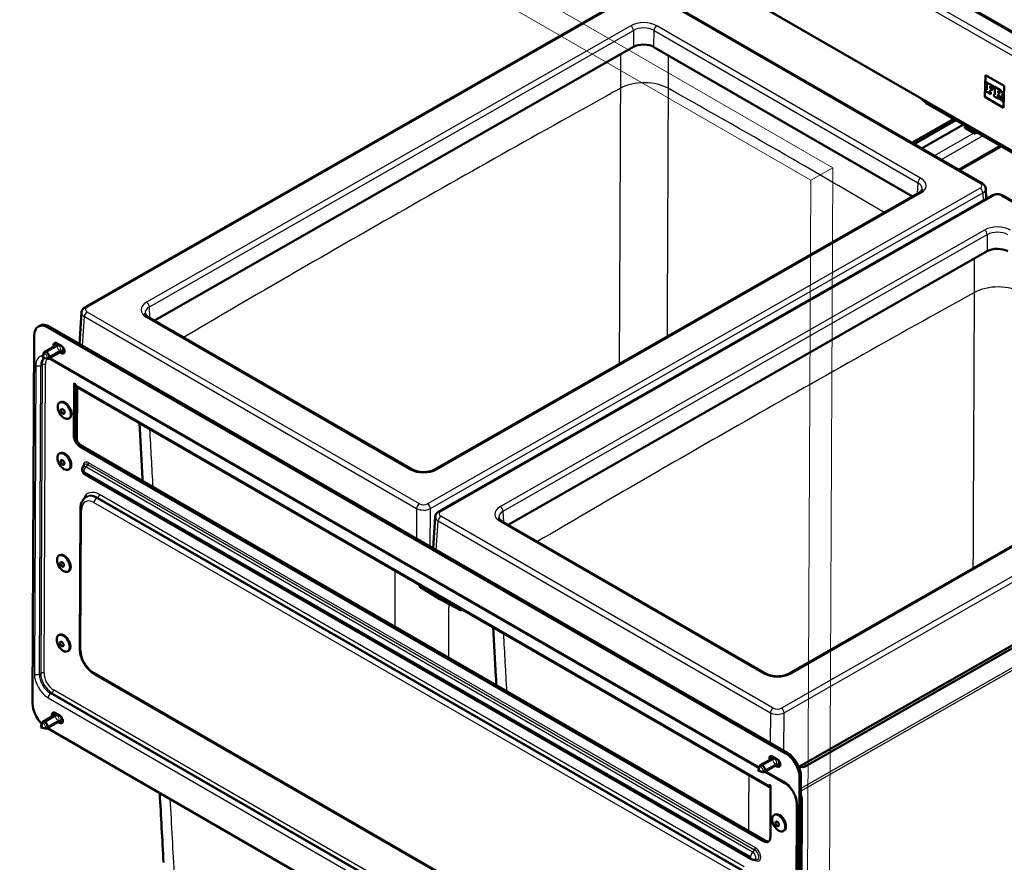
# Paper-space layout 'ISO_5' of a CAD drawing. Units: millimetres. Extents: x 0 to 2100, y 0 to 2970.
# Drawn here: x 711 to 1217, y 962 to 1395 of the extents above; entities that cross this region are included whole.
import ezdxf

# ---------------------------------------------------------------- set-up
doc = ezdxf.new("R2010")
doc.units = ezdxf.units.MM
doc.header["$LTSCALE"] = 10
for name, color, linetype, lineweight in [('Hidden Edges(ISO)', 7, 'Continuous', 35), ('Visible Edges(ISO)', 7, 'Continuous', 50), ('Visible Tangent Edges(ISO)', 7, 'Continuous', 25)]:
    doc.layers.add(name, color=color, linetype=linetype, lineweight=lineweight)

psp = doc.layouts.new('ISO_5')

# ---------------------------------------------------------------- linework, layer by layer
at = {"layer": 'Hidden Edges(ISO)', "linetype": 'Continuous', "lineweight": 18}
for p, q in [((730.48, 1226.89), (723.41, 1222.85)), ((731.72, 1224.72), (724.65, 1220.68)), ((729.62, 1036.97), (722.55, 1032.93)), ((730.86, 1034.8), (723.79, 1030.76)), ((1098.17, 1014.6), (1091.1, 1010.56)), ((1099.41, 1012.43), (1092.34, 1008.39))]:
    psp.add_line(p, q, dxfattribs=at)
for centre in [(731.1, 1225.81), (724.03, 1221.77), (730.24, 1035.89), (723.17, 1031.85), (1098.79, 1013.52), (1091.72, 1009.48)]:
    psp.add_ellipse(centre, major_axis=(0.62, -1.09), ratio=0.580365, dxfattribs=at)
at = {"layer": 'Visible Edges(ISO)', "linetype": 'Continuous', "lineweight": 18}
for p, q in [((704.27, 1563.45), (1128.53, 1318.5)), ((692.95, 1556.98), (1117.22, 1312.03)), ((1117.22, 1312.03), (1128.53, 1318.5)), ((1128.53, 1318.5), (1125.71, 694.71)), ((1117.22, 1312.03), (1114.4, 688.24))]:
    psp.add_line(p, q, dxfattribs=at)
at = {"layer": 'Visible Edges(ISO)'}
for p, q in [((1398.45, 1285.68), (1065.47, 1477.93)), ((1029.97, 1437.15), (1411.81, 1216.69)), ((1028.33, 1409.03), (744.54, 1246.9)), ((1205.22, 1310.49), (1034.57, 1409.02)), ((780.14, 1239.96), (1026.11, 1380.49)), ((1036.71, 1380.45), (1169.59, 1303.74)), ((1206.97, 1366.09), (1206.63, 1354.82)), ((1206.98, 1366.09), (1206.97, 1366.09)), ((1216.63, 1360.52), (1206.97, 1366.09)), ((1206.98, 1366.09), (1216.63, 1360.52)), ((1207.37, 1361.37), (1207.4, 1362.46)), ((1207.41, 1362.45), (1207.37, 1361.37)), ((1207.37, 1361.37), (1207.37, 1361.37)), ((1207.75, 1361.14), (1207.37, 1361.37)), ((1207.37, 1361.37), (1207.76, 1361.15)), ((1207.4, 1362.46), (1211.16, 1360.29)), ((1207.67, 1358.44), (1207.75, 1361.14)), ((1207.76, 1361.15), (1207.68, 1358.44)), ((1207.76, 1361.15), (1207.75, 1361.14)), ((1207.25, 1357.68), (1207.28, 1358.66)), ((1207.26, 1357.68), (1207.25, 1357.68)), ((1209.72, 1356.26), (1207.25, 1357.68)), ((1207.29, 1358.66), (1207.26, 1357.68)), ((1207.26, 1357.68), (1209.72, 1356.26)), ((1207.28, 1358.66), (1207.67, 1358.44)), ((1207.68, 1358.44), (1207.67, 1358.44)), ((1209.32, 1358.48), (1209.29, 1357.53)), ((1209.29, 1357.53), (1209.75, 1357.26)), ((1209.33, 1358.49), (1209.32, 1358.48)), ((1210.08, 1358.05), (1209.32, 1358.48)), ((1209.33, 1358.49), (1210.08, 1358.05)), ((1209.38, 1360.3), (1209.35, 1359.51)), ((1209.35, 1359.51), (1210.11, 1359.07)), ((1210.28, 1359.78), (1209.38, 1360.3)), ((1209.38, 1360.3), (1210.28, 1359.78)), ((1209.38, 1360.3), (1209.38, 1360.3)), ((1209.75, 1357.26), (1209.72, 1356.26)), ((1210.11, 1359.07), (1210.08, 1358.05)), ((1210.26, 1359.31), (1210.28, 1359.78)), ((1210.27, 1359.32), (1210.26, 1359.31)), ((1211.12, 1358.82), (1210.26, 1359.31)), ((1210.28, 1359.78), (1210.27, 1359.32)), ((1210.27, 1359.32), (1211.12, 1358.83)), ((1210.28, 1359.78), (1210.28, 1359.78)), ((1211.16, 1360.29), (1211.12, 1358.82)), ((1211.35, 1355.32), (1211.38, 1356.31)), ((1211.39, 1356.3), (1211.36, 1355.32)), ((1211.38, 1356.31), (1211.76, 1356.09)), ((1211.4, 1359.05), (1211.43, 1360.13)), ((1211.44, 1360.13), (1211.4, 1359.05)), ((1211.85, 1358.79), (1211.4, 1359.05)), ((1211.4, 1359.05), (1211.86, 1358.79)), ((1211.4, 1359.05), (1211.4, 1359.05)), ((1211.43, 1360.13), (1214.39, 1358.43)), ((1211.76, 1356.09), (1211.85, 1358.79)), ((1211.77, 1356.09), (1211.76, 1356.09)), ((1211.86, 1358.79), (1211.77, 1356.09)), ((1211.86, 1358.79), (1211.85, 1358.79)), ((1213.42, 1356.14), (1213.39, 1355.16)), ((1213.42, 1356.15), (1213.42, 1356.14)), ((1213.42, 1356.15), (1213.87, 1355.89)), ((1213.86, 1355.89), (1213.42, 1356.14)), ((1213.48, 1357.93), (1213.45, 1356.86)), ((1213.45, 1356.86), (1213.57, 1356.79)), ((1213.6, 1357.86), (1213.48, 1357.93)), ((1213.49, 1357.93), (1213.48, 1357.93)), ((1213.49, 1357.93), (1213.61, 1357.86)), ((1213.87, 1355.89), (1213.86, 1355.89)), ((1214.52, 1353.49), (1213.86, 1355.89)), ((1213.87, 1355.89), (1214.52, 1353.49)), ((1214.11, 1356.71), (1214.1, 1356.7)), ((1215.17, 1355.54), (1215.16, 1355.53)), ((1215.16, 1355.53), (1215.72, 1353.8)), ((1216.28, 1349.25), (1216.63, 1360.52)), ((1216.63, 1360.52), (1216.29, 1349.25)), ((1216.63, 1360.52), (1216.63, 1360.52)), ((1177.38, 1351.19), (1271.42, 1296.89)), ((1206.63, 1354.82), (1216.28, 1349.25)), ((1211.36, 1355.32), (1211.35, 1355.32)), ((1213.75, 1353.93), (1211.35, 1355.32)), ((1211.36, 1355.32), (1213.75, 1353.94)), ((1213.39, 1355.16), (1213.78, 1354.93)), ((1213.78, 1354.93), (1213.75, 1353.93)), ((1214.52, 1353.49), (1214.52, 1353.49)), ((1216.11, 1352.57), (1214.52, 1353.49)), ((1214.52, 1353.49), (1216.11, 1352.58)), ((1215.72, 1353.8), (1216.14, 1353.56)), ((1216.14, 1353.56), (1216.11, 1352.57)), ((1216.29, 1349.25), (1216.28, 1349.25)), ((1190.66, 1343.52), (1169.22, 1331.27)), ((1191.72, 1342.91), (1170.29, 1330.66)), ((1195.65, 1340.64), (1174.21, 1328.4)), ((1196.33, 1339.05), (1196.33, 1339.69)), ((1196.56, 1340.12), (1196.48, 1340.07)), ((1196.48, 1340.07), (1201.78, 1337.01)), ((1201.08, 1336.76), (1196.48, 1339.42)), ((1201.07, 1336.19), (1196.48, 1338.84)), ((1201.86, 1337.05), (1201.78, 1337.01)), ((1202.13, 1336.39), (1201.78, 1336.19)), ((1202.14, 1336.9), (1202.13, 1336.39)), ((1215.05, 1329.44), (1193.61, 1317.19)), ((1172.7, 1305.51), (924.03, 1163.45)), ((1207.38, 1302.59), (1207.1, 1307.7)), ((1210.06, 1304.11), (926.27, 1141.98)), ((1386.95, 1205.57), (1216.29, 1304.1)), ((961.86, 1135.04), (1207.84, 1275.57)), ((741.61, 1227.94), (742.66, 1244.15)), ((912.6, 1163.48), (777.07, 1241.73)), ((720.48, 1236.94), (721.18, 1237.34)), ((1104.48, 1017.62), (725.48, 1236.44)), ((1105.19, 1018.02), (726.18, 1236.84)), ((718.37, 1232.34), (717.51, 1043.24)), ((723.64, 1223.85), (730.7, 1227.88)), ((725.63, 1220.38), (732.8, 1224.47)), ((729.87, 1228.36), (732.34, 1226.93)), ((732.2, 1224.13), (733.03, 1223.65)), ((722.61, 1220.96), (723.27, 1223.33)), ((722.61, 1220.96), (724.99, 1220.32)), ((726.63, 1220.22), (1090.69, 1010.03)), ((732.33, 1223.25), (731.5, 1223.73)), ((738.68, 1181.18), (738.8, 1207.78)), ((738.8, 1207.78), (739.51, 1207.38)), ((739.5, 1207.38), (739.39, 1181.58)), ((740.05, 1203.46), (739.49, 1204.34)), ((739.51, 1207.38), (739.51, 1206.97)), ((739.92, 1206.04), (1096.3, 1000.28)), ((739.94, 1179.04), (740.06, 1205.96)), ((740.29, 1178.3), (740.42, 1205.75)), ((740.05, 1202.77), (739.49, 1203.65)), ((1354.42, 1200.59), (1105.76, 1058.53)), ((731.77, 1198.11), (731.42, 1197.91)), ((739.45, 1196.27), (739.48, 1196.19)), ((739.45, 1188.09), (739.48, 1196.19)), ((739.48, 1196.19), (739.45, 1196.05)), ((736.49, 1189.86), (736.13, 1189.66)), ((739.45, 1190), (739.99, 1189.96)), ((739.97, 1185.08), (739.4, 1184.75)), ((739.97, 1184.99), (739.4, 1184.67)), ((739.41, 1187.62), (739.75, 1188.36)), ((739.75, 1188.22), (739.41, 1187.47)), ((739.75, 1188.22), (739.71, 1188.26)), ((739.98, 1188.04), (739.73, 1188.32)), ((739.75, 1188.36), (739.98, 1188.11)), ((739.98, 1187.96), (739.75, 1188.22)), ((739.49, 1180.5), (739.49, 1180.74)), ((1092.92, 972.55), (742.2, 1175.04)), ((742.9, 1175.45), (1093.63, 972.96)), ((731.66, 1171.91), (731.3, 1171.71)), ((1111.18, 1010.69), (1389.1, 1169.47)), ((736.37, 1163.66), (736.01, 1163.46)), ((743.29, 1164.58), (743.9, 1165.68)), ((1086.86, 963.32), (744.27, 1161.12)), ((1376.72, 1160.76), (1114.38, 1010.88)), ((744.91, 1149.25), (745.62, 1149.65)), ((742.11, 1143.55), (741.78, 1071.19)), ((923.34, 1123.02), (924.39, 1139.23)), ((1094.33, 1058.57), (958.8, 1136.81)), ((731.42, 1119.52), (731.06, 1119.32)), ((736.13, 1111.27), (735.78, 1111.07)), ((916.62, 1104.02), (916.18, 1103.8)), ((916.26, 1103.6), (916.36, 1103.42)), ((916.48, 1103.29), (926.73, 1096.94)), ((920.83, 1101.1), (926.42, 1097.9)), ((926.42, 1097.9), (926.41, 1097.7)), ((926.85, 1098.12), (926.42, 1097.9)), ((926.42, 1097.9), (932.24, 1094.51)), ((926.48, 1097.33), (926.67, 1097)), ((926.74, 1096.93), (937.29, 1091.28)), ((938.21, 1091.56), (937.66, 1091.28)), ((731.23, 1078.59), (730.88, 1078.39)), ((735.95, 1070.34), (735.59, 1070.14)), ((749.01, 1058.58), (1080.22, 867.35)), ((722.78, 1033.93), (729.84, 1037.96)), ((729.01, 1038.44), (731.49, 1037.01)), ((721.75, 1031.04), (722.41, 1033.41)), ((724.77, 1030.46), (731.94, 1034.55)), ((731.47, 1033.33), (730.64, 1033.81)), ((731.34, 1034.21), (732.18, 1033.73)), ((721.75, 1031.04), (724.13, 1030.4)), ((725.1, 1030.65), (911.22, 923.19)), ((1091.34, 1011.56), (1098.4, 1015.59)), ((1093.32, 1008.09), (1100.49, 1012.19)), ((1097.56, 1016.07), (1100.04, 1014.65)), ((1099.9, 1011.85), (1100.73, 1011.37)), ((1090.31, 1008.67), (1090.97, 1011.04)), ((1090.31, 1008.67), (1092.69, 1008.03)), ((1093.69, 1008.3), (1103.94, 1002.38)), ((1100.02, 1010.96), (1099.19, 1011.44)), ((1111.38, 1010.17), (1112.47, 1010.79)), ((1112.27, 1010.89), (1111.9, 1011.1)), ((1095.89, 1001.21), (1095.89, 1001.62)), ((1095.89, 1001.62), (1096.6, 1001.21)), ((1110.66, 816.25), (1111.52, 1005.35)), ((1111.37, 816.65), (1112.23, 1005.75)), ((1096.6, 1001.21), (1096.48, 974.6)), ((1110.08, 991.68), (1109.36, 833.19)), ((1112.66, 993.29), (1111.94, 834.8)), ((1098.76, 986.23), (1098.41, 986.02)), ((1103.47, 977.98), (1103.12, 977.78)), ((1088.06, 962.98), (1089.31, 962.95))]:
    psp.add_line(p, q, dxfattribs=at)
for centre, major_axis, ratio, start_param, end_param in [((1031.41, 1377.42), (7.5, -0.03), 0.575019, 0.788618, 2.358196), ((1213.58, 1357.89), (0.62, -1.15), 0.597874, 5.534047, 6.056382), ((1213.54, 1356.79), (-0.61, 1.14), 0.597874, 4.953609, 5.491129), ((1213.55, 1356.8), (0.61, -1.14), 0.597874, 1.812017, 2.349536), ((1213.85, 1357.17), (0.248, -0.464), 0.597874, 6.056382, 8.095202), ((1213.86, 1357.17), (0.248, -0.464), 0.597874, 0, 1.812017), ((1214.1, 1355.84), (1.54, -2.88), 0.597874, 1.921177, 2.287958), ((1214.27, 1357.95), (1.24, -2.31), 0.597874, 6.05511, 6.38212), ((1214.28, 1357.96), (1.24, -2.31), 0.597874, 6.05511, 6.280628), ((1214.56, 1356.62), (0.9, -1.67), 0.597874, 1.292438, 1.921177), ((1215.08, 1356.64), (0.509, -0.951), 0.597874, 0.098935, 1.292438), ((1177.39, 1359.36), (4.99, -8.67), 0.578103, 5.038884, 5.49844), ((1196.83, 1339.86), (0.418, 0.398), 0.692466, 1.772533, 3.343329), ((1196.83, 1339.05), (-0.5, 0.002), 0.574319, 0, 0.788002), ((1201.43, 1336.39), (-0.5, 0.002), 0.574319, 0.788002, 2.358799), ((1201.43, 1337.21), (0.418, 0.398), 0.692466, 3.343329, 4.914125), ((1213.14, 1272.5), (7.5, -0.03), 0.575019, 0.788618, 2.358196), ((725.44, 1228.25), (-4.96, 8.68), 0.580365, 5.500419, 7.071215), ((726.15, 1228.66), (-4.96, 8.68), 0.580365, 5.500419, 6.283185), ((724.63, 1222.11), (-0.99, 1.74), 0.580365, 2.619131, 6.805647), ((729.86, 1226.52), (-1.12, 1.95), 0.580365, 5.500419, 7.506675), ((730.57, 1226.93), (-1.12, 1.95), 0.580365, 0.317105, 1.22349), ((732.34, 1225.09), (1.12, -1.95), 0.580365, 5.500419, 8.642012), ((731.81, 1226.21), (0.99, -1.74), 0.580365, 0, 1.341911), ((733.04, 1225.5), (1.12, -1.95), 0.580365, 5.500419, 5.96608), ((740.92, 1207.77), (-1, -1.73), 0.57735, 5.492551, 6.283185), ((734.13, 1193.98), (2.36, -4.12), 0.580365, 0, 3.141593), ((738.48, 1184.67), (2.5, 4.33), 0.57735, 0.343288, 0.506198), ((739.6, 1189.21), (0.44, 1.37), 0.20165, 3.777404, 3.835391), ((742.22, 1179.14), (2.48, -4.34), 0.580365, 3.929623, 5.500419), ((742.92, 1179.54), (-2.48, 4.34), 0.580365, 0.78803, 2.358826), ((741.33, 1182.11), (-1.5, -2.59), 0.57735, 4.628689, 5.084605), ((741.61, 1181.94), (1.5, 2.59), 0.57735, 1.681219, 2.350959), ((734.01, 1167.79), (2.36, -4.12), 0.580365, 0, 3.141593), ((733.77, 1115.39), (2.36, -4.12), 0.580365, 0, 3.141593), ((921.54, 1101.46), (-24.06, 13.8), 0.02395, 1.362817, 1.555048), ((927.11, 1098.06), (-0.5, -0.866), 0.577287, 5.440513, 5.963974), ((926.99, 1097.37), (-0.25, -0.433), 0.577168, 5.963802, 6.301322), ((932.94, 1094.88), (25.11, -14.56), 0.022957, 4.697713, 4.889944), ((937.36, 1091.65), (0.413, -0.121), 0.161039, 4.979934, 5.298784), ((733.59, 1074.46), (2.36, -4.12), 0.580365, 0, 3.141593), ((724.58, 1039.15), (-4.96, 8.68), 0.580365, 0.78803, 2.024911), ((729, 1036.6), (-1.12, 1.95), 0.580365, 5.500419, 7.506675), ((729.71, 1037.01), (-1.12, 1.95), 0.580365, 0.317105, 1.22349), ((731.48, 1035.17), (1.12, -1.95), 0.580365, 5.500419, 8.642012), ((723.77, 1032.19), (-0.99, 1.74), 0.580365, 2.619131, 6.805647), ((730.95, 1036.29), (0.99, -1.74), 0.580365, 0, 1.341911), ((732.18, 1035.58), (1.12, -1.95), 0.580365, 5.500419, 5.96608), ((1104.45, 1009.43), (4.96, -8.68), 0.580365, 0.78803, 2.358826), ((1105.15, 1009.84), (-4.96, 8.68), 0.580365, 3.929623, 5.500419), ((1092.33, 1009.82), (-0.99, 1.74), 0.580365, 2.619131, 6.805647), ((1097.56, 1014.23), (-1.12, 1.95), 0.580365, 5.500419, 7.506675), ((1098.26, 1014.64), (-1.12, 1.95), 0.580365, 0.317105, 1.22349), ((1100.03, 1012.8), (1.12, -1.95), 0.580365, 5.500419, 8.642012), ((1099.5, 1013.92), (0.99, -1.74), 0.580365, 0, 1.341911), ((1100.74, 1013.21), (1.12, -1.95), 0.580365, 5.500419, 5.96608), ((1113.32, 1011.5), (1.5, -0.01), 0.578699, 3.933433, 5.496633), ((1097.3, 1002.02), (-1, -1.73), 0.57735, 5.492551, 6.542761), ((1101.12, 982.1), (2.36, -4.12), 0.580365, 0, 3.141593), ((1092.94, 976.65), (2.48, -4.34), 0.580365, 5.500419, 7.071215), ((1093.65, 977.05), (2.48, -4.34), 0.580365, 5.500419, 6.142403)]:
    psp.add_ellipse(centre, major_axis=major_axis, ratio=ratio, start_param=start_param, end_param=end_param, dxfattribs=at)
for centre, major_axis in [((733.78, 1193.78), (-2.36, 4.12)), ((733, 1193.34), (-0.66, 1.15)), ((733.66, 1167.58), (2.36, -4.12)), ((732.88, 1167.14), (0.66, -1.15)), ((733.42, 1115.19), (-2.36, 4.12)), ((732.64, 1114.75), (-0.66, 1.15)), ((733.24, 1074.26), (-2.36, 4.12)), ((732.46, 1073.82), (-0.66, 1.15)), ((1100.77, 981.9), (-2.36, 4.12)), ((1099.99, 981.46), (-0.66, 1.15))]:
    psp.add_ellipse(centre, major_axis=major_axis, ratio=0.580365, dxfattribs=at)
for points, knots in [([(1202.13, 1336.39), (1202.15, 1336.4), (1202.17, 1336.4), (1202.21, 1336.41), (1202.23, 1336.41), (1202.3, 1336.42), (1202.36, 1336.42), (1202.44, 1336.42), (1202.48, 1336.42), (1202.57, 1336.42), (1202.61, 1336.42), (1202.73, 1336.41), (1202.8, 1336.42), (1202.89, 1336.42), (1202.92, 1336.43), (1202.94, 1336.43)], [-0.10981049, -0.10981049, -0.10981049, -0.10981049, -0.10329799, -0.10329799, -0.09650101, -0.09650101, -0.08108951, -0.08108951, -0.06886171, -0.06886171, -0.05473379, -0.05473379, -0.02975298, -0.02975298, -0.0198325, -0.0198325, -0.0198325, -0.0198325]), ([(1205.22, 1310.49), (1205.41, 1310.38), (1205.58, 1310.27), (1205.92, 1310), (1206.08, 1309.85), (1206.39, 1309.52), (1206.53, 1309.34), (1206.77, 1308.93), (1206.88, 1308.7), (1207.03, 1308.22), (1207.08, 1307.96), (1207.1, 1307.7)], [-0.7847892, -0.7847892, -0.7847892, -0.7847892, -0.6342299, -0.6342299, -0.4836706, -0.4836706, -0.3331113, -0.3331113, -0.182552, -0.182552, -0.0319927, -0.0319927, -0.0319927, -0.0319927]), ([(1172.7, 1305.51), (1172.96, 1305.66), (1173.19, 1305.81), (1173.59, 1306.13), (1173.76, 1306.28), (1174.04, 1306.59), (1174.15, 1306.73), (1174.31, 1307), (1174.37, 1307.12), (1174.44, 1307.35), (1174.46, 1307.45), (1174.47, 1307.55)], [-0.7847892, -0.7847892, -0.7847892, -0.7847892, -0.6352691, -0.6352691, -0.485749, -0.485749, -0.336229, -0.336229, -0.1867089, -0.1867089, -0.0371888, -0.0371888, -0.0371888, -0.0371888]), ([(1210.06, 1304.11), (1210.44, 1304.33), (1210.84, 1304.49), (1211.67, 1304.73), (1212.1, 1304.81), (1212.96, 1304.89), (1213.4, 1304.89), (1214.26, 1304.8), (1214.69, 1304.72), (1215.51, 1304.48), (1215.91, 1304.32), (1216.29, 1304.1)], [-0.784789, -0.784789, -0.784789, -0.784789, -0.470874, -0.470874, -0.156958, -0.156958, 0.156958, 0.156958, 0.470874, 0.470874, 0.784789, 0.784789, 0.784789, 0.784789]), ([(742.66, 1244.15), (742.68, 1244.4), (742.73, 1244.66), (742.89, 1245.14), (742.99, 1245.36), (743.24, 1245.76), (743.38, 1245.95), (743.69, 1246.28), (743.85, 1246.42), (744.19, 1246.68), (744.36, 1246.8), (744.54, 1246.9)], [0.0371888, 0.0371888, 0.0371888, 0.0371888, 0.1867089, 0.1867089, 0.336229, 0.336229, 0.485749, 0.485749, 0.6352691, 0.6352691, 0.7847892, 0.7847892, 0.7847892, 0.7847892]), ([(775.29, 1243.8), (775.3, 1243.7), (775.31, 1243.6), (775.39, 1243.37), (775.44, 1243.25), (775.61, 1242.97), (775.72, 1242.83), (776, 1242.52), (776.17, 1242.36), (776.57, 1242.04), (776.81, 1241.88), (777.07, 1241.73)], [0.0319927, 0.0319927, 0.0319927, 0.0319927, 0.182552, 0.182552, 0.3331113, 0.3331113, 0.4836706, 0.4836706, 0.6342299, 0.6342299, 0.7847892, 0.7847892, 0.7847892, 0.7847892]), ([(772.39, 1187.29), (772.85, 1178.87), (773.32, 1170.44), (773.86, 1160.5), (773.95, 1158.99), (774.03, 1157.48)], [3.509039, 3.509039, 3.509039, 3.509039, 6.599912, 6.599912, 7.154938, 7.154938, 7.154938, 7.154938]), ([(744.27, 1161.12), (744.03, 1161.25), (743.86, 1161.4), (743.55, 1161.71), (743.43, 1161.87), (743.23, 1162.23), (743.14, 1162.41), (743.02, 1162.84), (742.97, 1163.08), (742.98, 1163.66), (743.02, 1163.98), (743.21, 1164.43), (743.25, 1164.51), (743.29, 1164.58)], [1.570796, 1.570796, 1.570796, 1.570796, 1.938424, 1.938424, 2.342436, 2.342436, 2.746448, 2.746448, 3.150461, 3.150461, 3.51677, 3.51677, 3.590858, 3.590858, 3.590858, 3.590858]), ([(912.6, 1163.48), (913.08, 1163.21), (913.66, 1162.95), (914.97, 1162.53), (915.7, 1162.36), (917.26, 1162.15), (918.07, 1162.12), (919.69, 1162.17), (920.49, 1162.27), (921.97, 1162.59), (922.66, 1162.8), (923.53, 1163.18), (923.8, 1163.31), (924.03, 1163.45)], [-0.784789, -0.784789, -0.784789, -0.784789, -0.508375, -0.508375, -0.22363, -0.22363, 0.06703, 0.06703, 0.358978, 0.358978, 0.647251, 0.647251, 0.784789, 0.784789, 0.784789, 0.784789]), ([(744.91, 1149.25), (744.53, 1149.03), (744.18, 1148.76), (743.57, 1148.14), (743.3, 1147.8), (742.85, 1147.05), (742.67, 1146.65), (742.38, 1145.81), (742.28, 1145.38), (742.14, 1144.48), (742.11, 1144.02), (742.11, 1143.55)], [2.3535628, 2.3535628, 2.3535628, 2.3535628, 2.5111687, 2.5111687, 2.6687747, 2.6687747, 2.8263807, 2.8263807, 2.9839867, 2.9839867, 3.1415927, 3.1415927, 3.1415927, 3.1415927]), ([(924.39, 1139.23), (924.41, 1139.48), (924.46, 1139.74), (924.61, 1140.22), (924.72, 1140.44), (924.97, 1140.84), (925.11, 1141.03), (925.41, 1141.36), (925.57, 1141.5), (925.91, 1141.76), (926.09, 1141.88), (926.27, 1141.98)], [0.0371888, 0.0371888, 0.0371888, 0.0371888, 0.1867089, 0.1867089, 0.336229, 0.336229, 0.485749, 0.485749, 0.6352691, 0.6352691, 0.7847892, 0.7847892, 0.7847892, 0.7847892]), ([(957.02, 1138.88), (957.02, 1138.78), (957.04, 1138.68), (957.11, 1138.45), (957.17, 1138.33), (957.33, 1138.05), (957.44, 1137.91), (957.72, 1137.6), (957.89, 1137.44), (958.3, 1137.12), (958.53, 1136.96), (958.8, 1136.81)], [0.0319927, 0.0319927, 0.0319927, 0.0319927, 0.182552, 0.182552, 0.3331113, 0.3331113, 0.4836706, 0.4836706, 0.6342299, 0.6342299, 0.7847892, 0.7847892, 0.7847892, 0.7847892]), ([(916.18, 1103.8), (916.18, 1103.8), (916.18, 1103.79), (916.19, 1103.79), (916.2, 1103.78), (916.22, 1103.77), (916.23, 1103.76), (916.25, 1103.75)], [-0.02484329, -0.02484329, -0.02484329, -0.02484329, -0.01586031, -0.01586031, -0.00769219, -0.00769219, 0, 0, 0, 0]), ([(916.18, 1103.79), (916.18, 1103.78), (916.19, 1103.77), (916.19, 1103.74), (916.2, 1103.73), (916.21, 1103.7), (916.21, 1103.69), (916.22, 1103.66), (916.23, 1103.65), (916.24, 1103.62), (916.25, 1103.61), (916.26, 1103.6)], [0.0107331, 0.0107331, 0.0107331, 0.0107331, 0.0609326, 0.0609326, 0.111132, 0.111132, 0.1613315, 0.1613315, 0.211531, 0.211531, 0.2617304, 0.2617304, 0.2617304, 0.2617304]), ([(916.36, 1103.42), (916.36, 1103.41), (916.37, 1103.4), (916.38, 1103.38), (916.39, 1103.37), (916.4, 1103.36), (916.41, 1103.35), (916.43, 1103.33), (916.44, 1103.32), (916.46, 1103.31), (916.47, 1103.3), (916.48, 1103.29)], [-0.5234502, -0.5234502, -0.5234502, -0.5234502, -0.4632009, -0.4632009, -0.4029516, -0.4029516, -0.3427023, -0.3427023, -0.2824531, -0.2824531, -0.2222038, -0.2222038, -0.2222038, -0.2222038]), ([(937.05, 1091.74), (937.06, 1091.73), (937.07, 1091.73), (937.09, 1091.71), (937.11, 1091.71), (937.15, 1091.68), (937.18, 1091.67), (937.25, 1091.63), (937.29, 1091.61), (937.38, 1091.58), (937.41, 1091.57), (937.45, 1091.56)], [-0.05885912, -0.05885912, -0.05885912, -0.05885912, -0.05283826, -0.05283826, -0.04609349, -0.04609349, -0.03180912, -0.03180912, -0.0146586, -0.0146586, 0, 0, 0, 0]), ([(937.66, 1091.28), (937.64, 1091.27), (937.62, 1091.26), (937.58, 1091.25), (937.56, 1091.24), (937.51, 1091.24), (937.48, 1091.23), (937.43, 1091.24), (937.4, 1091.24), (937.35, 1091.25), (937.32, 1091.26), (937.29, 1091.28)], [-0.5234502, -0.5234502, -0.5234502, -0.5234502, -0.381574, -0.381574, -0.2396978, -0.2396978, -0.0978216, -0.0978216, 0.0440546, 0.0440546, 0.1859308, 0.1859308, 0.1859308, 0.1859308]), ([(954.12, 1082.37), (954.58, 1073.95), (955.04, 1065.52), (955.59, 1055.58), (955.67, 1054.07), (955.76, 1052.56)], [3.509039, 3.509039, 3.509039, 3.509039, 6.599912, 6.599912, 7.154938, 7.154938, 7.154938, 7.154938]), ([(741.78, 1071.19), (741.77, 1070.25), (741.9, 1069.28), (742.36, 1067.33), (742.7, 1066.35), (743.57, 1064.45), (744.1, 1063.52), (745.3, 1061.81), (745.98, 1061.02), (747.43, 1059.64), (748.2, 1059.04), (749.01, 1058.58)], [3.141593, 3.141593, 3.141593, 3.141593, 3.455752, 3.455752, 3.769911, 3.769911, 4.08407, 4.08407, 4.39823, 4.39823, 4.712389, 4.712389, 4.712389, 4.712389]), ([(1094.33, 1058.57), (1094.81, 1058.29), (1095.39, 1058.03), (1096.7, 1057.61), (1097.43, 1057.44), (1098.98, 1057.24), (1099.8, 1057.2), (1101.42, 1057.25), (1102.21, 1057.35), (1103.7, 1057.67), (1104.38, 1057.88), (1105.26, 1058.26), (1105.52, 1058.39), (1105.76, 1058.53)], [-0.784789, -0.784789, -0.784789, -0.784789, -0.508375, -0.508375, -0.22363, -0.22363, 0.06703, 0.06703, 0.358978, 0.358978, 0.647251, 0.647251, 0.784789, 0.784789, 0.784789, 0.784789]), ([(1103.94, 1002.38), (1104.48, 1002.07), (1105.05, 1001.65), (1106.17, 1000.62), (1106.73, 1000), (1107.76, 998.63), (1108.23, 997.87), (1109.03, 996.3), (1109.36, 995.49), (1109.83, 993.91), (1109.98, 993.15), (1110.07, 992.18), (1110.08, 991.92), (1110.08, 991.68)], [4.712389, 4.712389, 4.712389, 4.712389, 4.996725, 4.996725, 5.287283, 5.287283, 5.582793, 5.582793, 5.879259, 5.879259, 6.172379, 6.172379, 6.283185, 6.283185, 6.283185, 6.283185]), ([(1112.18, 996.4), (1112.25, 996.17), (1112.31, 995.95), (1112.56, 994.9), (1112.66, 994.09), (1112.66, 993.29)], [5.8807378, 5.8807378, 5.8807378, 5.8807378, 5.969026, 5.969026, 6.2831853, 6.2831853, 6.2831853, 6.2831853]), ([(1088.06, 962.98), (1087.95, 962.98), (1087.85, 962.99), (1087.66, 963.02), (1087.57, 963.04), (1087.4, 963.08), (1087.32, 963.11), (1087.18, 963.16), (1087.11, 963.19), (1086.98, 963.25), (1086.92, 963.29), (1086.86, 963.32)], [1.1267947, 1.1267947, 1.1267947, 1.1267947, 1.2155951, 1.2155951, 1.3043954, 1.3043954, 1.3931957, 1.3931957, 1.481996, 1.481996, 1.5707963, 1.5707963, 1.5707963, 1.5707963])]:
    psp.add_open_spline(points, degree=3, knots=knots, dxfattribs=at)
for points in [[(723.42, 1220.71), (723.44, 1220.72), (723.45, 1220.73), (723.46, 1220.73)], [(725.95, 1220.56), (726.17, 1220.47), (726.4, 1220.35), (726.63, 1220.22)], [(916.25, 1103.75), (916.25, 1103.75), (916.25, 1103.75), (916.25, 1103.75)], [(937.05, 1091.74), (937.05, 1091.74), (937.05, 1091.74), (937.05, 1091.74)], [(782.83, 997.32), (783.48, 985.41), (784.13, 973.51), (784.79, 961.61)]]:
    psp.add_open_spline(points, degree=3, dxfattribs=at)
at = {"layer": 'Visible Tangent Edges(ISO)'}
for p, q in [((1032.89, 1484.59), (1411.86, 1265.79)), ((1413.28, 1268.18), (1034.3, 1486.98)), ((1064.47, 1477.83), (1397.45, 1285.58)), ((745.54, 1246.8), (1029.33, 1408.94)), ((1033.57, 1408.92), (1204.23, 1310.39)), ((1024.74, 1391.41), (776.08, 1249.35)), ((1173.7, 1313.12), (1038.17, 1391.37)), ((777.48, 1246.95), (1026.15, 1389.02)), ((1026.15, 1389.02), (1026.11, 1380.49)), ((1036.71, 1380.45), (1036.75, 1388.98)), ((1036.75, 1388.98), (1172.28, 1310.74)), ((1213.61, 1357.86), (1213.6, 1357.86)), ((1214.07, 1357.42), (1214.06, 1357.42)), ((1201, 1336.23), (1180.71, 1324.64)), ((1196.48, 1339.42), (1196.48, 1338.84)), ((1201.07, 1336.19), (1201.08, 1336.76)), ((1201.78, 1337.01), (1201.78, 1336.19)), ((1205.7, 1334.84), (1184.26, 1322.59)), ((1214.37, 1329.83), (1192.93, 1317.59)), ((1172.28, 1310.74), (1171.91, 1305.06)), ((1204.23, 1307.96), (920.44, 1145.83)), ((921.85, 1143.43), (1205.64, 1305.56)), ((925.03, 1163.35), (1173.7, 1305.41)), ((1205.64, 1305.56), (1205.85, 1301.71)), ((927.27, 1141.88), (1211.06, 1304.02)), ((1215.3, 1304), (1385.96, 1205.47)), ((1206.47, 1286.49), (957.8, 1144.43)), ((959.21, 1142.03), (1207.87, 1284.1)), ((1207.87, 1284.1), (1207.84, 1275.57)), ((916.2, 1145.84), (745.54, 1244.37)), ((777.8, 1241.31), (777.48, 1246.95)), ((743.15, 1227.05), (744.12, 1241.98)), ((744.12, 1241.98), (914.78, 1143.45)), ((776.08, 1241.64), (911.61, 1163.39)), ((725.48, 1236.44), (726.18, 1236.84)), ((1090.83, 1010.56), (726.53, 1220.89)), ((733.03, 1223.65), (732.33, 1223.25)), ((719.15, 1216.95), (718.43, 1058.46)), ((720.98, 1058.46), (721.69, 1216.94)), ((722.4, 1217.34), (721.68, 1058.86)), ((721.69, 1216.94), (722.4, 1217.34)), ((723.38, 1058.85), (724.1, 1217.34)), ((740.06, 1204.74), (739.49, 1204.41)), ((739.6, 1206.43), (739.5, 1206.37)), ((739.51, 1206.97), (1095.89, 1001.21)), ((1385.96, 1203.04), (1102.17, 1040.91)), ((1103.57, 1038.51), (1387.37, 1200.64)), ((1106.76, 1058.43), (1355.42, 1200.49)), ((739.99, 1189.36), (739.45, 1189.67)), ((739.95, 1189.96), (739.96, 1192.03)), ((739.39, 1181.58), (738.68, 1181.18)), ((739.45, 1180.76), (739.49, 1180.74)), ((739.95, 1180.55), (739.49, 1180.74)), ((742.2, 1175.04), (742.9, 1175.45)), ((1415.46, 1171.6), (1112.19, 998.34)), ((1415.46, 1172.9), (1112.2, 999.64)), ((745.83, 1165.97), (744.78, 1164.8)), ((1087.37, 967.01), (744.78, 1164.8)), ((745.83, 1165.97), (1088.42, 968.17)), ((1088.83, 969.15), (746.24, 1166.94)), ((743.75, 1162.37), (1086.34, 964.57)), ((1086.34, 964.47), (743.75, 1162.27)), ((750.31, 1148.71), (751.02, 1149.11)), ((1081.52, 957.49), (750.31, 1148.71)), ((751.02, 1149.11), (1082.23, 957.89)), ((1083.08, 959.36), (751.87, 1150.58)), ((749.03, 1146.51), (1080.24, 955.29)), ((914.78, 1143.45), (914.71, 1128)), ((921.76, 1123.93), (921.85, 1143.43)), ((742.31, 1070.45), (742.63, 1142.82)), ((1097.93, 1040.92), (927.27, 1139.45)), ((959.52, 1136.39), (959.21, 1142.03)), ((924.88, 1122.13), (925.85, 1137.06)), ((925.85, 1137.06), (1096.51, 1038.53)), ((957.8, 1136.72), (1093.33, 1058.47)), ((916.25, 1103.75), (916.7, 1103.98)), ((916.42, 1103.36), (916.32, 1103.53)), ((916.32, 1103.53), (926.48, 1097.33)), ((926.67, 1097), (916.42, 1103.36)), ((926.41, 1097.7), (920.83, 1101.1)), ((932.24, 1094.51), (926.41, 1097.7)), ((926.48, 1097.33), (937.12, 1091.52)), ((937.22, 1091.35), (926.67, 1097)), ((937.5, 1091.97), (937.05, 1091.74)), ((937.12, 1091.52), (937.22, 1091.35)), ((937.57, 1091.53), (937.93, 1091.72)), ((937.62, 1091.45), (937.57, 1091.53)), ((938.11, 1091.62), (937.73, 1091.43)), ((720.98, 1058.46), (721.68, 1058.86)), ((1079.85, 868.19), (748.64, 1059.41)), ((726.74, 1048.39), (727.45, 1048.8)), ((1104.06, 830.55), (726.74, 1048.39)), ((727.45, 1048.8), (1104.76, 830.96)), ((1105.62, 832.42), (728.3, 1050.27)), ((725.47, 1046.19), (1102.78, 828.35)), ((1096.51, 1038.53), (1096.44, 1023.08)), ((1103.49, 1019.01), (1103.57, 1038.51)), ((732.18, 1033.73), (731.47, 1033.33)), ((1105.19, 1018.02), (1104.48, 1017.62)), ((1114.38, 1010.88), (1114.39, 1012.52)), ((1103.57, 1003.21), (1094.23, 1008.6)), ((1100.73, 1011.37), (1100.02, 1010.96)), ((1112.78, 1010.69), (1111.46, 1009.94)), ((1112.27, 1011.31), (1112.27, 1010.89)), ((1111.52, 1005.35), (1112.23, 1005.75)), ((1095.89, 1001.21), (1096.25, 1001.41)), ((1109.89, 832.46), (1110.6, 990.94)), ((1093.63, 972.96), (1092.92, 972.55)), ((1088.42, 968.17), (1087.37, 967.01)), ((1088.38, 962.97), (1088.8, 962.73))]:
    psp.add_line(p, q, dxfattribs=at)
for centre, major_axis, ratio, start_param, end_param in [((1031.45, 1387.53), (-9.5, 0.04), 0.575019, 3.93021, 5.499789), ((1024.73, 1389.77), (0.99, -1.74), 0.580365, 0.822936, 2.358826), ((1038.16, 1389.73), (-1, -1.73), 0.57735, 3.921755, 5.457645), ((1031.45, 1385.89), (7.5, -0.03), 0.58616, 0.788646, 2.358225), ((1173.69, 1311.49), (-1, -1.73), 0.57735, 3.921755, 5.457645), ((1166.96, 1307.65), (7.51, 0.09), 0.573178, 6.239416, 7.061394), ((1166.97, 1309.29), (9.51, -0.04), 0.57362, 5.500994, 7.070573), ((1204.22, 1308.76), (1, 1.73), 0.57735, 0, 0.780162), ((1202.11, 1309.18), (3, -0.01), 0.57362, 5.500994, 7.070573), ((1173.69, 1303.77), (-0.99, 1.74), 0.580365, 5.500419, 6.283185), ((1204.22, 1306.32), (0.99, -1.74), 0.580365, 0.822936, 2.358826), ((1202.1, 1307.54), (5, 0.1), 0.573998, 5.487174, 6.303956), ((1211.05, 1302.38), (-0.99, 1.74), 0.580365, 5.500419, 6.283185), ((1213.18, 1302.79), (3, -0.01), 0.575019, 0.788618, 2.358196), ((1215.29, 1302.37), (1, 1.73), 0.57735, 0, 0.780162), ((1213.18, 1282.61), (-9.5, 0.04), 0.575019, 3.93021, 5.499789), ((1206.46, 1284.86), (0.99, -1.74), 0.580365, 0.822936, 2.358826), ((1213.17, 1280.97), (7.5, -0.03), 0.58616, 0.788646, 2.358225), ((782.81, 1245.47), (-9.51, 0.04), 0.57362, 5.500994, 7.070573), ((776.07, 1247.71), (0.99, -1.74), 0.580365, 0.822936, 2.358826), ((745.54, 1242.73), (-1, -1.73), 0.57735, 3.921755, 5.457645), ((747.67, 1245.58), (-3, 0.01), 0.57362, 5.500994, 7.070573), ((745.54, 1245.17), (-0.99, 1.74), 0.580365, 5.500419, 6.283185), ((782.8, 1243.84), (-7.51, 0.15), 0.573122, 5.510164, 6.326946), ((747.66, 1243.94), (-5, 0.14), 0.573914, 6.26242, 7.084398), ((776.07, 1240), (1, 1.73), 0.57735, 0, 0.780162), ((726.22, 1212.87), (-4.96, 8.68), 0.580365, 5.993588, 7.071215), ((727.49, 1213.59), (-4.07, 7.12), 0.580365, 0, 0.78803), ((728.2, 1214), (-4.07, 7.12), 0.580365, 0.145054, 0.78803), ((729.05, 1214.48), (-3.47, 6.08), 0.580365, 0.1157, 0.78803), ((727.53, 1221.78), (-0.9, -1.56), 0.57735, 5.708285, 6.283185), ((720.42, 1217.68), (-1.8, 0.01), 0.574319, 0.788002, 2.358799), ((723.25, 1216.85), (-1.2, 0.01), 0.574319, 3.929595, 5.500391), ((739.04, 1192.56), (1.3, -0.01), 0.574319, 5.04394, 5.500391), ((737.72, 1190.74), (1.59, 2.75), 0.57735, 5.492551, 6.172645), ((744.77, 1162.9), (-1.15, 2.02), 0.580365, 5.500419, 6.62195), ((746.22, 1163.73), (-1.94, 3.4), 0.580365, 5.500419, 7.200029), ((745.52, 1163.38), (1.25, 2.17), 0.57735, 1.216494, 2.350959), ((745.81, 1163.5), (-1.5, 2.62), 0.580365, 5.500419, 6.62195), ((745.53, 1166.54), (-0.5, -0.866), 0.57735, 1.216494, 2.350959), ((911.6, 1161.75), (1, 1.73), 0.57735, 0, 0.780162), ((918.32, 1167.23), (9.5, -0.04), 0.575019, 3.93021, 5.499789), ((925.03, 1161.71), (-0.99, 1.74), 0.580365, 5.500419, 6.283185), ((743.75, 1162.32), (-0.0292, 0.0512), 0.580365, 5.500419, 8.642012), ((745.52, 1163.28), (-1.25, -2.17), 0.57735, 5.492551, 6.283185), ((751.83, 1140.76), (-5.95, 10.42), 0.580365, 5.500419, 6.778505), ((750.27, 1139.87), (-5.36, 9.38), 0.580365, 5.500419, 6.283185), ((750.98, 1140.27), (-5.36, 9.38), 0.580365, 5.500419, 6.283185), ((750.3, 1147.24), (0.9, 1.56), 0.57735, 0.780162, 2.350959), ((751.02, 1150.1), (0.6, 1.04), 0.57735, 3.921755, 5.492551), ((743.91, 1143.54), (-1.8, 0.01), 0.574319, 0, 0.788002), ((749, 1139.14), (-4.46, 7.81), 0.580365, 5.500419, 7.071215), ((916.19, 1144.2), (-1, -1.73), 0.57735, 3.921755, 5.457645), ((918.31, 1145.42), (5, -0.02), 0.558308, 3.930171, 5.49975), ((918.32, 1147.05), (-3, 0.01), 0.575019, 0.788618, 2.358196), ((920.43, 1144.19), (0.99, -1.74), 0.580365, 0.822936, 2.358826), ((964.53, 1140.55), (-9.51, 0.04), 0.57362, 5.500994, 7.070573), ((957.8, 1142.79), (0.99, -1.74), 0.580365, 0.822936, 2.358826), ((929.39, 1139.02), (-5, 0.14), 0.573914, 6.26242, 7.084398), ((927.26, 1137.81), (-1, -1.73), 0.57735, 3.921755, 5.457645), ((929.39, 1140.66), (-3, 0.01), 0.57362, 5.500994, 7.070573), ((927.26, 1140.25), (-0.99, 1.74), 0.580365, 5.500419, 6.283185), ((964.53, 1138.92), (-7.51, 0.15), 0.573122, 5.510164, 6.326946), ((957.8, 1135.08), (1, 1.73), 0.57735, 0, 0.780162), ((916.96, 1104.26), (0.506, 0.862), 0.580462, 2.495217, 2.82644), ((916.51, 1103.75), (-0.259, -0.151), 0.775203, 0, 0.395208), ((916.62, 1103.57), (-0.259, -0.151), 0.775203, 0, 0.395208), ((916.74, 1103.72), (-0.258, -0.428), 0.574648, 5.974749, 6.275995), ((937.75, 1092.26), (-0.494, -0.87), 0.574147, 5.628481, 5.959704), ((937.3, 1091.74), (-0.259, -0.151), 0.775203, 0.440586, 1.669843), ((937.4, 1091.57), (-0.259, -0.151), 0.775203, 0.440586, 1.988693), ((937.53, 1091.72), (-0.242, -0.438), 0.579852, 5.952987, 6.290506), ((937.74, 1091.6), (-0.1, -0.173), 0.577168, 5.963802, 7.010703), ((937.52, 1091.55), (0.136, -0.267), 0.609628, 0, 0.815903), ((743.58, 1071.18), (-1.8, 0.01), 0.574319, 0, 0.788002), ((748.67, 1066.78), (-4.46, 7.81), 0.580365, 0.78803, 2.358826), ((725.5, 1054.38), (4.96, -8.68), 0.580365, 3.929623, 5.500419), ((719.7, 1059.19), (-1.8, 0.01), 0.574319, 0.788002, 2.358799), ((726.78, 1055.11), (-4.07, 7.12), 0.580365, 0.78803, 2.358826), ((727.48, 1055.51), (4.07, -7.12), 0.580365, 3.929623, 5.500419), ((722.53, 1058.37), (-1.2, 0.01), 0.574319, 3.929595, 5.500391), ((728.33, 1056), (-3.47, 6.08), 0.580365, 0.78803, 2.358826), ((749.91, 1060.14), (-0.9, -1.56), 0.57735, 5.492551, 6.283185), ((1093.33, 1056.83), (1, 1.73), 0.57735, 0, 0.780162), ((1100.05, 1062.32), (9.5, -0.04), 0.575019, 3.93021, 5.499789), ((1106.75, 1056.79), (-0.99, 1.74), 0.580365, 5.500419, 6.283185), ((726.74, 1046.92), (-0.9, -1.56), 0.57735, 3.921755, 5.492551), ((727.46, 1049.78), (0.6, 1.04), 0.57735, 3.921755, 5.492551), ((1097.92, 1039.28), (-1, -1.73), 0.57735, 3.921755, 5.457645), ((1100.04, 1040.5), (5, -0.02), 0.558308, 3.930171, 5.49975), ((1100.05, 1042.13), (-3, 0.01), 0.575019, 0.788618, 2.358196), ((1102.16, 1039.27), (0.99, -1.74), 0.580365, 0.822936, 2.358826), ((1110.47, 1010.78), (-0.94, 1.65), 0.580365, 4.168592, 4.48628), ((1103.53, 995.02), (-4.96, 8.68), 0.580365, 3.929623, 5.500419), ((1104.84, 1003.94), (-0.9, -1.56), 0.57735, 5.492551, 6.283185), ((1111.88, 991.67), (-1.8, 0.01), 0.574319, 0, 0.788002), ((1110.46, 993.3), (2.2, -0.01), 0.574319, 5.601337, 6.283185), ((1088.11, 965.58), (-1.25, -2.17), 0.57735, 4.358087, 5.492551), ((1087.36, 965.11), (1.15, -2.02), 0.580365, 5.94442, 8.642012), ((1088.12, 968.74), (0.5, 0.866), 0.57735, 4.358087, 5.492551), ((1088.41, 965.7), (1.5, -2.62), 0.580365, 5.94442, 8.642012), ((1088.82, 965.94), (1.94, -3.4), 0.580365, 5.500419, 8.642012), ((1086.34, 964.52), (0.0292, -0.0512), 0.580365, 5.500419, 8.642012), ((1088.11, 965.48), (-1.25, -2.17), 0.57735, 5.492551, 6.283185), ((1088.09, 962.32), (-0.5, -0.866), 0.57735, 2.350959, 2.666071)]:
    psp.add_ellipse(centre, major_axis=major_axis, ratio=ratio, start_param=start_param, end_param=end_param, dxfattribs=at)
for points, knots in [([(1019.65, 1361.47), (1019.65, 1361.49), (1019.65, 1361.52), (1019.65, 1361.54), (1019.66, 1363.54), (1019.67, 1365.53), (1019.68, 1369.52), (1019.69, 1371.52), (1019.7, 1373.51), (1019.71, 1374.62), (1019.71, 1375.73), (1019.72, 1376.83)], [-0.008735, -0.008735, -0.008735, -0.008735, 0, 0, 0, 0.7077, 0.7077, 1.4154, 1.4154, 1.4154, 1.808638, 1.808638, 1.808638, 1.808638]), ([(1044.06, 1376.21), (1044.05, 1375.28), (1044.05, 1374.36), (1044.05, 1373.43), (1044.04, 1371.43), (1044.03, 1369.44), (1044.01, 1365.45), (1044, 1363.46), (1043.99, 1361.46), (1043.99, 1361.44), (1043.99, 1361.41), (1043.99, 1361.39)], [-1.744506, -1.744506, -1.744506, -1.744506, -1.4154, -1.4154, -1.4154, -0.7077, -0.7077, 0, 0, 0, 0.008735, 0.008735, 0.008735, 0.008735]), ([(1043.99, 1359.27), (1042.43, 1360.14), (1040.6, 1360.84), (1036.5, 1361.85), (1034.25, 1362.12), (1029.7, 1362.16), (1027.44, 1361.93), (1023.21, 1360.97), (1021.28, 1360.26), (1019.64, 1359.35)], [-2.701362, -2.701362, -2.701362, -2.701362, -2.049982, -2.049982, -1.367109, -1.367109, -0.683951, -0.683951, 0, 0, 0, 0]), ([(1019.64, 1359.35), (978.78, 1336.75), (938.24, 1313.96), (863.46, 1271.24), (829.14, 1251.36), (795.07, 1231.34)], [-34.231663, -34.231663, -34.231663, -34.231663, -17.167679, -17.167679, -2.505748, -2.505748, -2.505748, -2.505748]), ([(1019.01, 1217.71), (1019.02, 1221.15), (1019.04, 1224.59), (1019.05, 1228.02), (1019.15, 1249.61), (1019.25, 1271.2), (1019.44, 1314.37), (1019.54, 1335.96), (1019.63, 1357.54), (1019.63, 1358.14), (1019.64, 1358.75), (1019.64, 1359.35)], [-17.00992, -17.00992, -17.00992, -17.00992, -15.78983, -15.78983, -15.78983, -8.131459, -8.131459, -0.473088, -0.473088, -0.473088, -0.259031, -0.259031, -0.259031, -0.259031]), ([(1043.99, 1359.27), (1043.98, 1358.67), (1043.98, 1358.06), (1043.98, 1357.46), (1043.88, 1335.87), (1043.79, 1314.29), (1043.61, 1272.35), (1043.52, 1252.01), (1043.43, 1231.66)], [0.259031, 0.259031, 0.259031, 0.259031, 0.473088, 0.473088, 0.473088, 8.131459, 8.131459, 15.349798, 15.349798, 15.349798, 15.349798]), ([(1155.02, 1295.41), (1139.45, 1304.6), (1123.79, 1313.74), (1086.85, 1335.07), (1065.5, 1347.22), (1043.99, 1359.27)], [-15.776821, -15.776821, -15.776821, -15.776821, -9.096042, -9.096042, -0.103823, -0.103823, -0.103823, -0.103823]), ([(1201.38, 1256.55), (1201.38, 1256.57), (1201.38, 1256.6), (1201.38, 1256.62), (1201.38, 1258.62), (1201.39, 1260.61), (1201.41, 1264.6), (1201.42, 1266.6), (1201.43, 1268.59), (1201.43, 1269.7), (1201.44, 1270.81), (1201.44, 1271.92)], [-0.008735, -0.008735, -0.008735, -0.008735, 0, 0, 0, 0.7077, 0.7077, 1.4154, 1.4154, 1.4154, 1.808638, 1.808638, 1.808638, 1.808638]), ([(1201.37, 1254.43), (1160.51, 1231.83), (1119.97, 1209.04), (1045.19, 1166.32), (1010.87, 1146.44), (976.79, 1126.42)], [-34.231663, -34.231663, -34.231663, -34.231663, -17.167679, -17.167679, -2.505748, -2.505748, -2.505748, -2.505748]), ([(1200.73, 1112.79), (1200.75, 1116.23), (1200.77, 1119.67), (1200.78, 1123.11), (1200.88, 1144.69), (1200.97, 1166.28), (1201.17, 1209.45), (1201.26, 1231.04), (1201.36, 1252.62), (1201.36, 1253.22), (1201.36, 1253.83), (1201.37, 1254.43)], [-17.00992, -17.00992, -17.00992, -17.00992, -15.78983, -15.78983, -15.78983, -8.131459, -8.131459, -0.473088, -0.473088, -0.473088, -0.259031, -0.259031, -0.259031, -0.259031]), ([(1225.71, 1254.35), (1224.15, 1255.22), (1222.33, 1255.92), (1218.23, 1256.93), (1215.98, 1257.2), (1211.43, 1257.24), (1209.17, 1257.01), (1204.94, 1256.05), (1203, 1255.34), (1201.37, 1254.43)], [-2.701362, -2.701362, -2.701362, -2.701362, -2.049982, -2.049982, -1.367109, -1.367109, -0.683951, -0.683951, 0, 0, 0, 0])]:
    psp.add_open_spline(points, degree=3, knots=knots, dxfattribs=at)
for points in [[(1019.64, 1359.35), (1019.64, 1360.06), (1019.65, 1360.76), (1019.65, 1361.47)], [(1043.99, 1361.39), (1043.99, 1360.68), (1043.99, 1359.98), (1043.99, 1359.27)], [(1201.37, 1254.43), (1201.37, 1255.14), (1201.37, 1255.84), (1201.38, 1256.55)], [(779.42, 1154.37), (778.87, 1164.3), (778.33, 1174.24), (777.78, 1184.18)], [(903.67, 1111.5), (903.62, 1101.9), (903.58, 1092.31), (903.53, 1082.71)], [(931.29, 1066.68), (931.33, 1075.93), (931.38, 1085.18), (931.42, 1094.43)], [(961.15, 1049.45), (960.6, 1059.39), (960.05, 1069.32), (959.51, 1079.26)], [(1085.4, 1006.58), (1085.35, 996.98), (1085.3, 987.39), (1085.26, 977.79)], [(790.44, 954.17), (789.7, 967.51), (788.97, 980.85), (788.23, 994.2)]]:
    psp.add_open_spline(points, degree=3, dxfattribs=at)

doc.saveas('drawing.dxf')
